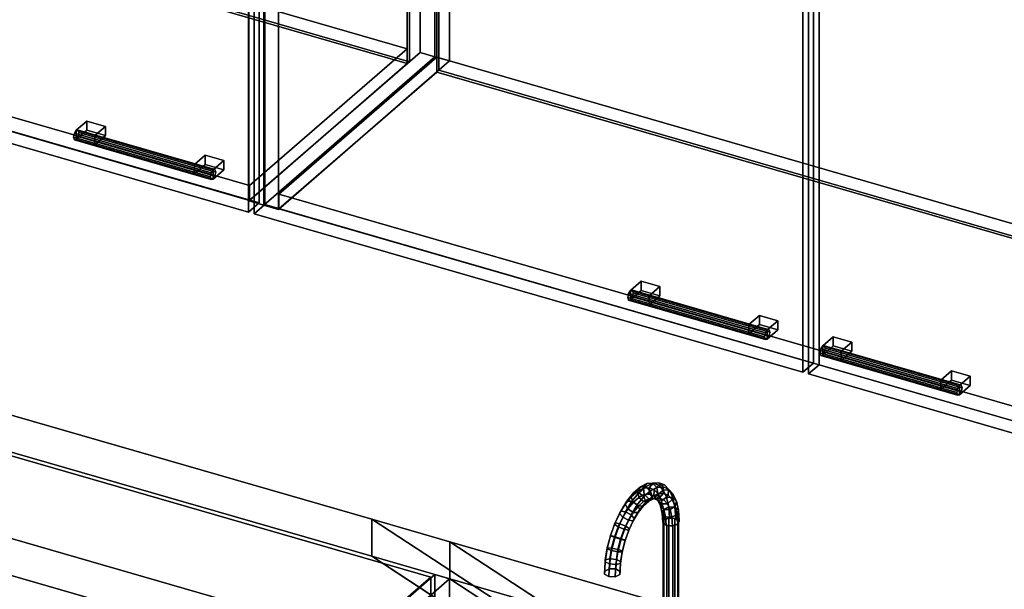
# Model space of a CAD drawing. Extents: x -1561 to 3499, y -2299 to 2343.
# Drawn here: x 693 to 1616, y 427 to 961 of the extents above; entities that cross this region are included whole.
import ezdxf

# ---------------------------------------------------------------- set-up
doc = ezdxf.new("R2010")
doc.units = 0
doc.layers.add('layer0', color=7, linetype='CONTINUOUS')

# ---------------------------------------------------------------- blocks, each defined once
blk = doc.blocks.new('PF_OBJECT38')
at = {"layer": 'layer0'}
for p, q in [((1082.53, 440.94), (799.53, 195.86)), ((799.53, 195.86), (1082.53, 440.94)), ((813.39, 191.86), (1096.39, 436.94)), ((1096.39, 436.94), (813.39, 191.86)), ((1096.39, 436.94), (1082.53, 440.94)), ((1082.53, 440.94), (1082.53, -182.6)), ((1082.53, -182.6), (1082.53, 440.94)), ((1082.53, 440.94), (1096.39, 436.94)), ((1096.39, -186.6), (1096.39, 436.94)), ((1096.39, 436.94), (1096.39, -186.6))]:
    blk.add_line(p, q, dxfattribs=at)
blk = doc.blocks.new('PF_OBJECT77')
at = {"layer": 'layer0'}
for p, q in [((1068.68, 929.92), (1068.68, 1424.42)), ((1068.68, 1424.42), (1068.68, 929.92)), ((1082.53, 1420.42), (1082.53, 925.92)), ((1082.53, 925.92), (1082.53, 1420.42)), ((908.18, 1285.42), (908.18, 790.92)), ((908.18, 790.92), (908.18, 1285.42)), ((922.03, 786.92), (922.03, 1281.42)), ((922.03, 1281.42), (922.03, 786.92)), ((1068.68, 929.92), (908.18, 790.92)), ((908.18, 790.92), (1068.68, 929.92)), ((922.03, 786.92), (1082.53, 925.92)), ((1082.53, 925.92), (922.03, 786.92)), ((1082.53, 925.92), (1068.68, 929.92)), ((1068.68, 929.92), (1082.53, 925.92)), ((908.18, 790.92), (922.03, 786.92)), ((922.03, 786.92), (908.18, 790.92))]:
    blk.add_line(p, q, dxfattribs=at)
blk = doc.blocks.new('PF_OBJECT78')
at = {"layer": 'layer0'}
for p, q in [((416.77, 947.21), (564.77, 1075.38)), ((564.77, 1075.38), (416.77, 947.21)), ((564.77, 1061.52), (564.77, 1075.38)), ((564.77, 1075.38), (1056.68, 933.38)), ((564.77, 1075.38), (564.77, 1061.52)), ((1056.68, 933.38), (564.77, 1075.38)), ((564.77, 1061.52), (416.77, 933.35)), ((416.77, 933.35), (564.77, 1061.52)), ((1056.68, 919.52), (564.77, 1061.52)), ((564.77, 1061.52), (1056.68, 919.52)), ((908.68, 805.21), (416.77, 947.21)), ((416.77, 947.21), (416.77, 933.35)), ((416.77, 933.35), (416.77, 947.21)), ((416.77, 947.21), (908.68, 805.21)), ((416.77, 933.35), (908.68, 791.35)), ((908.68, 791.35), (416.77, 933.35)), ((1056.68, 933.38), (908.68, 805.21)), ((908.68, 805.21), (1056.68, 933.38)), ((1056.68, 933.38), (1056.68, 919.52)), ((1056.68, 919.52), (1056.68, 933.38)), ((908.68, 791.35), (1056.68, 919.52)), ((1056.68, 919.52), (908.68, 791.35)), ((908.68, 791.35), (908.68, 805.21)), ((908.68, 805.21), (908.68, 791.35))]:
    blk.add_line(p, q, dxfattribs=at)
blk = doc.blocks.new('PF_OBJECT79')
at = {"layer": 'layer0'}
for p, q in [((1056.68, 919.52), (1056.68, 1414.02)), ((1056.68, 1414.02), (1056.68, 919.52)), ((1058.68, 1415.76), (1058.68, 921.26)), ((1058.68, 921.26), (1058.68, 1415.76)), ((1058.68, 921.26), (566.77, 1063.26)), ((566.77, 1063.26), (1058.68, 921.26)), ((564.77, 1061.52), (1056.68, 919.52)), ((1056.68, 919.52), (564.77, 1061.52)), ((1056.68, 919.52), (1058.68, 921.26)), ((1058.68, 921.26), (1056.68, 919.52))]:
    blk.add_line(p, q, dxfattribs=at)
blk = doc.blocks.new('PF_OBJECT81')
at = {"layer": 'layer0'}
for p, q in [((744.61, 854.17), (743.88, 850.47)), ((743.88, 850.47), (744.61, 854.17)), ((743.88, 850.47), (744.61, 848.04)), ((872.05, 813.47), (743.88, 850.47)), ((743.88, 850.47), (872.05, 813.47)), ((744.61, 848.04), (743.88, 850.47)), ((746.38, 856.97), (744.61, 854.17)), ((744.61, 854.17), (746.38, 856.97)), ((872.78, 817.17), (744.61, 854.17)), ((744.61, 854.17), (872.78, 817.17)), ((748.15, 857.23), (746.38, 856.97)), ((746.38, 856.97), (748.15, 857.23)), ((746.38, 856.97), (874.55, 819.97)), ((874.55, 819.97), (746.38, 856.97)), ((746.38, 848.31), (748.15, 851.11)), ((748.15, 851.11), (746.38, 848.31)), ((876.32, 820.23), (748.15, 857.23)), ((748.88, 854.8), (748.15, 857.23)), ((748.15, 857.23), (876.32, 820.23)), ((748.15, 857.23), (748.88, 854.8)), ((748.15, 851.11), (748.88, 854.8)), ((748.88, 854.8), (748.15, 851.11)), ((876.32, 814.11), (748.15, 851.11)), ((748.15, 851.11), (876.32, 814.11)), ((877.05, 817.8), (748.88, 854.8)), ((748.88, 854.8), (877.05, 817.8)), ((744.61, 848.04), (746.38, 848.31)), ((746.38, 848.31), (744.61, 848.04)), ((872.78, 811.04), (744.61, 848.04)), ((744.61, 848.04), (872.78, 811.04)), ((874.55, 811.31), (746.38, 848.31)), ((746.38, 848.31), (874.55, 811.31)), ((872.05, 813.47), (872.78, 817.17)), ((872.78, 817.17), (872.05, 813.47)), ((872.78, 811.04), (872.05, 813.47)), ((872.05, 813.47), (872.78, 811.04)), ((872.78, 817.17), (874.55, 819.97)), ((874.55, 819.97), (872.78, 817.17)), ((874.55, 819.97), (876.32, 820.23)), ((876.32, 820.23), (874.55, 819.97)), ((876.32, 814.11), (874.55, 811.31)), ((874.55, 811.31), (876.32, 814.11)), ((876.32, 820.23), (877.05, 817.8)), ((877.05, 817.8), (876.32, 820.23)), ((877.05, 817.8), (876.32, 814.11)), ((876.32, 814.11), (877.05, 817.8)), ((874.55, 811.31), (872.78, 811.04)), ((872.78, 811.04), (874.55, 811.31))]:
    blk.add_line(p, q, dxfattribs=at)
blk = doc.blocks.new('PF_OBJECT82')
at = {"layer": 'layer0'}
for p, q in [((746.38, 856.97), (756.38, 865.63)), ((756.38, 865.63), (746.38, 856.97)), ((756.38, 856.97), (756.38, 865.63)), ((756.38, 865.63), (773.7, 860.63)), ((756.38, 865.63), (756.38, 856.97)), ((773.7, 860.63), (756.38, 865.63)), ((773.7, 860.63), (763.7, 851.97)), ((763.7, 851.97), (773.7, 860.63)), ((773.7, 860.63), (773.7, 851.97)), ((773.7, 851.97), (773.7, 860.63)), ((763.7, 851.97), (746.38, 856.97)), ((746.38, 856.97), (746.38, 848.31)), ((756.38, 856.97), (746.38, 848.31)), ((746.38, 848.31), (746.38, 856.97)), ((746.38, 856.97), (763.7, 851.97)), ((746.38, 848.31), (756.38, 856.97)), ((773.7, 851.97), (756.38, 856.97)), ((756.38, 856.97), (773.7, 851.97)), ((763.7, 843.31), (763.7, 851.97)), ((763.7, 843.31), (773.7, 851.97)), ((763.7, 851.97), (763.7, 843.31)), ((773.7, 851.97), (763.7, 843.31)), ((746.38, 848.31), (763.7, 843.31)), ((763.7, 843.31), (746.38, 848.31))]:
    blk.add_line(p, q, dxfattribs=at)
blk = doc.blocks.new('PF_OBJECT83')
at = {"layer": 'layer0'}
for p, q in [((857.23, 824.97), (867.23, 833.63)), ((867.23, 833.63), (857.23, 824.97)), ((867.23, 824.97), (867.23, 833.63)), ((867.23, 833.63), (884.55, 828.63)), ((867.23, 833.63), (867.23, 824.97)), ((884.55, 828.63), (867.23, 833.63)), ((874.55, 819.97), (857.23, 824.97)), ((857.23, 824.97), (857.23, 816.31)), ((867.23, 824.97), (857.23, 816.31)), ((857.23, 816.31), (857.23, 824.97)), ((857.23, 824.97), (874.55, 819.97)), ((857.23, 816.31), (867.23, 824.97)), ((884.55, 819.97), (867.23, 824.97)), ((867.23, 824.97), (884.55, 819.97)), ((884.55, 828.63), (874.55, 819.97)), ((874.55, 819.97), (884.55, 828.63)), ((884.55, 828.63), (884.55, 819.97)), ((884.55, 819.97), (884.55, 828.63)), ((857.23, 816.31), (874.55, 811.31)), ((874.55, 811.31), (857.23, 816.31)), ((874.55, 811.31), (874.55, 819.97)), ((874.55, 811.31), (884.55, 819.97)), ((874.55, 819.97), (874.55, 811.31)), ((884.55, 819.97), (874.55, 811.31))]:
    blk.add_line(p, q, dxfattribs=at)
blk = doc.blocks.new('PF_OBJECT84')
at = {"layer": 'layer0'}
for p, q in [((917.93, 1278.27), (917.93, 788.97)), ((917.93, 788.97), (917.93, 1278.27)), ((907.93, 780.31), (907.93, 1269.61)), ((907.93, 1269.61), (907.93, 780.31)), ((917.93, 788.97), (403.51, 937.47)), ((403.51, 937.47), (917.93, 788.97)), ((393.51, 928.81), (907.93, 780.31)), ((907.93, 780.31), (393.51, 928.81)), ((907.93, 780.31), (917.93, 788.97)), ((917.93, 788.97), (907.93, 780.31))]:
    blk.add_line(p, q, dxfattribs=at)
blk = doc.blocks.new('PF_OBJECT88')
at = {"layer": 'layer0'}
for p, q in [((1082.53, 925.92), (1082.53, 1420.42)), ((1082.53, 1420.42), (1082.53, 925.92)), ((1096.39, 1416.42), (1096.39, 921.92)), ((1096.39, 921.92), (1096.39, 1416.42)), ((922.03, 1281.42), (922.03, 786.92)), ((922.03, 786.92), (922.03, 1281.42)), ((935.89, 782.92), (935.89, 1277.42)), ((935.89, 1277.42), (935.89, 782.92)), ((1082.53, 925.92), (922.03, 786.92)), ((922.03, 786.92), (1082.53, 925.92)), ((1096.39, 921.92), (1082.53, 925.92)), ((1082.53, 925.92), (1096.39, 921.92)), ((935.89, 782.92), (1096.39, 921.92)), ((1096.39, 921.92), (935.89, 782.92)), ((922.03, 786.92), (935.89, 782.92)), ((935.89, 782.92), (922.03, 786.92))]:
    blk.add_line(p, q, dxfattribs=at)
blk = doc.blocks.new('PF_OBJECT90')
at = {"layer": 'layer0'}
for p, q in [((936.39, 797.21), (1084.39, 925.38)), ((1084.39, 925.38), (936.39, 797.21)), ((1084.39, 911.52), (1084.39, 925.38)), ((1084.39, 925.38), (2095.91, 633.38)), ((1084.39, 925.38), (1084.39, 911.52)), ((2095.91, 633.38), (1084.39, 925.38)), ((1084.39, 911.52), (936.39, 783.35)), ((936.39, 783.35), (1084.39, 911.52)), ((2095.91, 619.52), (1084.39, 911.52)), ((1084.39, 911.52), (2095.91, 619.52)), ((1947.91, 505.21), (936.39, 797.21)), ((936.39, 797.21), (936.39, 783.35)), ((936.39, 783.35), (936.39, 797.21)), ((936.39, 797.21), (1947.91, 505.21)), ((936.39, 783.35), (1947.91, 491.35)), ((1947.91, 491.35), (936.39, 783.35))]:
    blk.add_line(p, q, dxfattribs=at)
blk = doc.blocks.new('PF_OBJECT91')
at = {"layer": 'layer0'}
for p, q in [((1084.39, 1406.02), (1084.39, 911.52)), ((1084.39, 911.52), (1084.39, 1406.02)), ((1086.39, 913.26), (1086.39, 1407.76)), ((1086.39, 1407.76), (1086.39, 913.26)), ((1086.39, 913.26), (1084.39, 911.52)), ((1084.39, 911.52), (1086.39, 913.26)), ((1084.39, 911.52), (2095.91, 619.52)), ((2095.91, 619.52), (1084.39, 911.52)), ((2097.91, 621.26), (1086.39, 913.26)), ((1086.39, 913.26), (2097.91, 621.26))]:
    blk.add_line(p, q, dxfattribs=at)
blk = doc.blocks.new('PF_OBJECT93')
at = {"layer": 'layer0'}
for p, q in [((1264.23, 704.17), (1263.49, 700.47)), ((1263.49, 700.47), (1264.23, 704.17)), ((1265.99, 706.97), (1264.23, 704.17)), ((1264.23, 704.17), (1265.99, 706.97)), ((1392.4, 667.17), (1264.23, 704.17)), ((1264.23, 704.17), (1392.4, 667.17)), ((1267.76, 707.23), (1265.99, 706.97)), ((1265.99, 706.97), (1267.76, 707.23)), ((1265.99, 706.97), (1394.17, 669.97)), ((1394.17, 669.97), (1265.99, 706.97)), ((1395.93, 670.23), (1267.76, 707.23)), ((1268.49, 704.8), (1267.76, 707.23)), ((1267.76, 707.23), (1395.93, 670.23)), ((1267.76, 707.23), (1268.49, 704.8)), ((1267.76, 701.11), (1268.49, 704.8)), ((1268.49, 704.8), (1267.76, 701.11)), ((1396.67, 667.8), (1268.49, 704.8)), ((1268.49, 704.8), (1396.67, 667.8)), ((1263.49, 700.47), (1264.23, 698.04)), ((1391.67, 663.47), (1263.49, 700.47)), ((1263.49, 700.47), (1391.67, 663.47)), ((1264.23, 698.04), (1263.49, 700.47)), ((1264.23, 698.04), (1265.99, 698.31)), ((1265.99, 698.31), (1264.23, 698.04)), ((1392.4, 661.04), (1264.23, 698.04)), ((1264.23, 698.04), (1392.4, 661.04)), ((1265.99, 698.31), (1267.76, 701.11)), ((1267.76, 701.11), (1265.99, 698.31)), ((1394.17, 661.31), (1265.99, 698.31)), ((1265.99, 698.31), (1394.17, 661.31)), ((1395.93, 664.11), (1267.76, 701.11)), ((1267.76, 701.11), (1395.93, 664.11)), ((1391.67, 663.47), (1392.4, 667.17)), ((1392.4, 667.17), (1391.67, 663.47)), ((1392.4, 667.17), (1394.17, 669.97)), ((1394.17, 669.97), (1392.4, 667.17)), ((1394.17, 669.97), (1395.93, 670.23)), ((1395.93, 670.23), (1394.17, 669.97)), ((1395.93, 670.23), (1396.67, 667.8)), ((1396.67, 667.8), (1395.93, 670.23)), ((1396.67, 667.8), (1395.93, 664.11)), ((1395.93, 664.11), (1396.67, 667.8)), ((1392.4, 661.04), (1391.67, 663.47)), ((1391.67, 663.47), (1392.4, 661.04)), ((1394.17, 661.31), (1392.4, 661.04)), ((1392.4, 661.04), (1394.17, 661.31)), ((1395.93, 664.11), (1394.17, 661.31)), ((1394.17, 661.31), (1395.93, 664.11))]:
    blk.add_line(p, q, dxfattribs=at)
blk = doc.blocks.new('PF_OBJECT94')
at = {"layer": 'layer0'}
for p, q in [((1265.99, 706.97), (1275.99, 715.63)), ((1275.99, 715.63), (1265.99, 706.97)), ((1275.99, 706.97), (1275.99, 715.63)), ((1275.99, 715.63), (1293.31, 710.63)), ((1275.99, 715.63), (1275.99, 706.97)), ((1293.31, 710.63), (1275.99, 715.63)), ((1283.31, 701.97), (1265.99, 706.97)), ((1265.99, 706.97), (1265.99, 698.31)), ((1275.99, 706.97), (1265.99, 698.31)), ((1265.99, 698.31), (1265.99, 706.97)), ((1265.99, 706.97), (1283.31, 701.97)), ((1265.99, 698.31), (1275.99, 706.97)), ((1293.31, 701.97), (1275.99, 706.97)), ((1275.99, 706.97), (1293.31, 701.97)), ((1293.31, 710.63), (1283.31, 701.97)), ((1283.31, 701.97), (1293.31, 710.63)), ((1283.31, 693.31), (1283.31, 701.97)), ((1283.31, 693.31), (1293.31, 701.97)), ((1283.31, 701.97), (1283.31, 693.31)), ((1293.31, 701.97), (1283.31, 693.31)), ((1293.31, 710.63), (1293.31, 701.97)), ((1293.31, 701.97), (1293.31, 710.63)), ((1265.99, 698.31), (1283.31, 693.31)), ((1283.31, 693.31), (1265.99, 698.31))]:
    blk.add_line(p, q, dxfattribs=at)
blk = doc.blocks.new('PF_OBJECT95')
at = {"layer": 'layer0'}
for p, q in [((1376.85, 674.97), (1386.85, 683.63)), ((1386.85, 683.63), (1376.85, 674.97)), ((1386.85, 674.97), (1386.85, 683.63)), ((1386.85, 683.63), (1404.17, 678.63)), ((1386.85, 683.63), (1386.85, 674.97)), ((1404.17, 678.63), (1386.85, 683.63)), ((1394.17, 669.97), (1376.85, 674.97)), ((1376.85, 674.97), (1376.85, 666.31)), ((1386.85, 674.97), (1376.85, 666.31)), ((1376.85, 666.31), (1376.85, 674.97)), ((1376.85, 674.97), (1394.17, 669.97)), ((1376.85, 666.31), (1386.85, 674.97)), ((1404.17, 669.97), (1386.85, 674.97)), ((1386.85, 674.97), (1404.17, 669.97)), ((1404.17, 678.63), (1394.17, 669.97)), ((1394.17, 669.97), (1404.17, 678.63)), ((1404.17, 678.63), (1404.17, 669.97)), ((1404.17, 669.97), (1404.17, 678.63)), ((1376.85, 666.31), (1394.17, 661.31)), ((1394.17, 661.31), (1376.85, 666.31)), ((1394.17, 661.31), (1394.17, 669.97)), ((1394.17, 661.31), (1404.17, 669.97)), ((1394.17, 669.97), (1394.17, 661.31)), ((1404.17, 669.97), (1394.17, 661.31))]:
    blk.add_line(p, q, dxfattribs=at)
blk = doc.blocks.new('PF_OBJECT96')
at = {"layer": 'layer0'}
for p, q in [((923.13, 787.47), (923.13, 1276.77)), ((923.13, 1276.77), (923.13, 787.47)), ((913.13, 1268.11), (913.13, 778.81)), ((913.13, 778.81), (913.13, 1268.11)), ((1437.55, 1128.27), (1437.55, 638.97)), ((1437.55, 638.97), (1437.55, 1128.27)), ((1427.55, 630.31), (1427.55, 1119.61)), ((1427.55, 1119.61), (1427.55, 630.31)), ((923.13, 787.47), (913.13, 778.81)), ((913.13, 778.81), (923.13, 787.47)), ((1437.55, 638.97), (923.13, 787.47)), ((923.13, 787.47), (1437.55, 638.97)), ((913.13, 778.81), (1427.55, 630.31)), ((1427.55, 630.31), (913.13, 778.81)), ((1427.55, 630.31), (1437.55, 638.97)), ((1437.55, 638.97), (1427.55, 630.31))]:
    blk.add_line(p, q, dxfattribs=at)
blk = doc.blocks.new('PF_OBJECT97')
at = {"layer": 'layer0'}
for p, q in [((1444.36, 652.17), (1443.63, 648.47)), ((1443.63, 648.47), (1444.36, 652.17)), ((1443.63, 648.47), (1444.36, 646.04)), ((1571.8, 611.47), (1443.63, 648.47)), ((1443.63, 648.47), (1571.8, 611.47)), ((1444.36, 646.04), (1443.63, 648.47)), ((1446.13, 654.97), (1444.36, 652.17)), ((1444.36, 652.17), (1446.13, 654.97)), ((1572.53, 615.17), (1444.36, 652.17)), ((1444.36, 652.17), (1572.53, 615.17)), ((1444.36, 646.04), (1446.13, 646.31)), ((1446.13, 646.31), (1444.36, 646.04)), ((1447.9, 655.23), (1446.13, 654.97)), ((1446.13, 654.97), (1447.9, 655.23)), ((1446.13, 654.97), (1574.3, 617.97)), ((1574.3, 617.97), (1446.13, 654.97)), ((1446.13, 646.31), (1447.9, 649.11)), ((1447.9, 649.11), (1446.13, 646.31)), ((1574.3, 609.31), (1446.13, 646.31)), ((1446.13, 646.31), (1574.3, 609.31)), ((1576.07, 618.23), (1447.9, 655.23)), ((1448.63, 652.8), (1447.9, 655.23)), ((1447.9, 655.23), (1576.07, 618.23)), ((1447.9, 655.23), (1448.63, 652.8)), ((1447.9, 649.11), (1448.63, 652.8)), ((1448.63, 652.8), (1447.9, 649.11)), ((1576.07, 612.11), (1447.9, 649.11)), ((1447.9, 649.11), (1576.07, 612.11)), ((1576.8, 615.8), (1448.63, 652.8)), ((1448.63, 652.8), (1576.8, 615.8)), ((1572.53, 609.04), (1444.36, 646.04)), ((1444.36, 646.04), (1572.53, 609.04)), ((1571.8, 611.47), (1572.53, 615.17)), ((1572.53, 615.17), (1571.8, 611.47)), ((1572.53, 609.04), (1571.8, 611.47)), ((1571.8, 611.47), (1572.53, 609.04)), ((1572.53, 615.17), (1574.3, 617.97)), ((1574.3, 617.97), (1572.53, 615.17)), ((1574.3, 609.31), (1572.53, 609.04)), ((1572.53, 609.04), (1574.3, 609.31)), ((1574.3, 617.97), (1576.07, 618.23)), ((1576.07, 618.23), (1574.3, 617.97)), ((1576.07, 612.11), (1574.3, 609.31)), ((1574.3, 609.31), (1576.07, 612.11)), ((1576.07, 618.23), (1576.8, 615.8)), ((1576.8, 615.8), (1576.07, 618.23)), ((1576.8, 615.8), (1576.07, 612.11)), ((1576.07, 612.11), (1576.8, 615.8))]:
    blk.add_line(p, q, dxfattribs=at)
blk = doc.blocks.new('PF_OBJECT98')
at = {"layer": 'layer0'}
for p, q in [((1446.13, 654.97), (1456.13, 663.63)), ((1456.13, 663.63), (1446.13, 654.97)), ((1456.13, 654.97), (1456.13, 663.63)), ((1456.13, 663.63), (1473.45, 658.63)), ((1456.13, 663.63), (1456.13, 654.97)), ((1473.45, 658.63), (1456.13, 663.63)), ((1473.45, 658.63), (1463.45, 649.97)), ((1463.45, 649.97), (1473.45, 658.63)), ((1473.45, 658.63), (1473.45, 649.97)), ((1473.45, 649.97), (1473.45, 658.63)), ((1463.45, 649.97), (1446.13, 654.97)), ((1446.13, 654.97), (1446.13, 646.31)), ((1456.13, 654.97), (1446.13, 646.31)), ((1446.13, 646.31), (1446.13, 654.97)), ((1446.13, 654.97), (1463.45, 649.97)), ((1446.13, 646.31), (1456.13, 654.97)), ((1446.13, 646.31), (1463.45, 641.31)), ((1463.45, 641.31), (1446.13, 646.31)), ((1473.45, 649.97), (1456.13, 654.97)), ((1456.13, 654.97), (1473.45, 649.97)), ((1463.45, 641.31), (1463.45, 649.97)), ((1463.45, 641.31), (1473.45, 649.97)), ((1463.45, 649.97), (1463.45, 641.31)), ((1473.45, 649.97), (1463.45, 641.31))]:
    blk.add_line(p, q, dxfattribs=at)
blk = doc.blocks.new('PF_OBJECT99')
at = {"layer": 'layer0'}
for p, q in [((1556.98, 622.97), (1566.98, 631.63)), ((1566.98, 631.63), (1556.98, 622.97)), ((1566.98, 622.97), (1566.98, 631.63)), ((1566.98, 631.63), (1584.3, 626.63)), ((1566.98, 631.63), (1566.98, 622.97)), ((1584.3, 626.63), (1566.98, 631.63)), ((1574.3, 617.97), (1556.98, 622.97)), ((1556.98, 622.97), (1556.98, 614.31)), ((1566.98, 622.97), (1556.98, 614.31)), ((1556.98, 614.31), (1556.98, 622.97)), ((1556.98, 622.97), (1574.3, 617.97)), ((1556.98, 614.31), (1566.98, 622.97)), ((1584.3, 617.97), (1566.98, 622.97)), ((1566.98, 622.97), (1584.3, 617.97)), ((1584.3, 626.63), (1574.3, 617.97)), ((1574.3, 617.97), (1584.3, 626.63)), ((1584.3, 626.63), (1584.3, 617.97)), ((1584.3, 617.97), (1584.3, 626.63)), ((1556.98, 614.31), (1574.3, 609.31)), ((1574.3, 609.31), (1556.98, 614.31)), ((1574.3, 609.31), (1574.3, 617.97)), ((1574.3, 609.31), (1584.3, 617.97)), ((1574.3, 617.97), (1574.3, 609.31)), ((1584.3, 617.97), (1574.3, 609.31))]:
    blk.add_line(p, q, dxfattribs=at)
blk = doc.blocks.new('PF_OBJECT100')
at = {"layer": 'layer0'}
for p, q in [((1442.75, 637.47), (1442.75, 1126.77)), ((1442.75, 1126.77), (1442.75, 637.47)), ((1432.75, 1118.11), (1432.75, 628.81)), ((1432.75, 628.81), (1432.75, 1118.11)), ((1442.75, 637.47), (1432.75, 628.81)), ((1432.75, 628.81), (1442.75, 637.47)), ((1957.16, 488.97), (1442.75, 637.47)), ((1442.75, 637.47), (1957.16, 488.97)), ((1432.75, 628.81), (1947.16, 480.31)), ((1947.16, 480.31), (1432.75, 628.81))]:
    blk.add_line(p, q, dxfattribs=at)
blk = doc.blocks.new('PF_OBJECT105')
at = {"layer": 'layer0'}
for p, q in [((554.26, 628.08), (1023.35, 492.67)), ((1023.35, 492.67), (554.26, 628.08)), ((1023.35, 458.03), (554.26, 593.44)), ((554.26, 593.44), (1023.35, 458.03)), ((454.26, 541.48), (1134.52, 345.11)), ((1050.08, 369.48), (454.26, 541.48)), ((1134.52, 310.47), (454.26, 506.84)), ((454.26, 506.84), (1050.08, 334.84)), ((1023.35, 492.67), (1023.35, 458.03)), ((1023.35, 458.03), (1023.35, 492.67)), ((1023.35, 492.67), (1096.53, 471.54)), ((1262.76, 336.66), (1023.35, 492.67)), ((1023.35, 492.67), (1254.61, 341.98)), ((1096.53, 471.54), (1023.35, 492.67)), ((1096.53, 436.9), (1096.53, 471.54)), ((1096.53, 471.54), (2121.76, 175.58)), ((1096.53, 471.54), (1096.53, 436.9)), ((2121.76, 175.58), (1096.53, 471.54)), ((1096.53, 471.54), (1414.68, 264.23)), ((1260.57, 364.65), (1096.53, 471.54)), ((1096.53, 436.9), (1023.35, 458.03)), ((1023.35, 458.03), (1262.76, 302.02)), ((1254.61, 307.34), (1023.35, 458.03)), ((1023.35, 458.03), (1096.53, 436.9)), ((2121.76, 140.94), (1096.53, 436.9)), ((1414.68, 229.59), (1096.53, 436.9)), ((1096.53, 436.9), (2121.76, 140.94)), ((1096.53, 436.9), (1260.57, 330.01))]:
    blk.add_line(p, q, dxfattribs=at)
blk = doc.blocks.new('PF_OBJECT109')
at = {"layer": 'layer0'}
for p, q in [((1296.59, 489.25), (1297.34, 492.09)), ((1297.34, 492.09), (1296.59, 489.25)), ((1297.34, 492.09), (1301.9, 493.84)), ((1301.9, 493.84), (1297.34, 492.09)), ((1297.34, 492.09), (1297.34, 396.83)), ((1297.34, 396.83), (1297.34, 492.09)), ((1301.9, 493.84), (1301.9, 398.58)), ((1301.9, 398.58), (1301.9, 493.84)), ((1301.9, 493.84), (1307.59, 493.46)), ((1307.59, 493.46), (1301.9, 493.84)), ((1307.59, 398.2), (1307.59, 493.46)), ((1307.59, 493.46), (1311.08, 491.19)), ((1307.59, 493.46), (1307.59, 398.2)), ((1311.08, 491.19), (1307.59, 493.46)), ((1311.08, 491.19), (1310.33, 488.34)), ((1310.33, 488.34), (1311.08, 491.19)), ((1311.08, 491.19), (1311.08, 395.92)), ((1311.08, 395.92), (1311.08, 491.19)), ((1300.09, 486.97), (1296.59, 489.25)), ((1296.59, 489.25), (1296.59, 393.98)), ((1296.59, 393.98), (1296.59, 489.25)), ((1296.59, 489.25), (1300.09, 486.97)), ((1305.78, 486.59), (1300.09, 486.97)), ((1300.09, 486.97), (1300.09, 391.71)), ((1300.09, 391.71), (1300.09, 486.97)), ((1300.09, 486.97), (1305.78, 486.59)), ((1310.33, 488.34), (1305.78, 486.59)), ((1305.78, 486.59), (1310.33, 488.34)), ((1305.78, 486.59), (1305.78, 391.33)), ((1305.78, 391.33), (1305.78, 486.59)), ((1310.33, 488.34), (1310.33, 393.08)), ((1310.33, 393.08), (1310.33, 488.34)), ((1301.9, 398.58), (1297.34, 396.83)), ((1297.34, 396.83), (1301.9, 398.58)), ((1307.59, 398.2), (1301.9, 398.58)), ((1301.9, 398.58), (1307.59, 398.2)), ((1311.08, 395.92), (1307.59, 398.2)), ((1307.59, 398.2), (1311.08, 395.92)), ((1297.34, 396.83), (1296.59, 393.98)), ((1296.59, 393.98), (1297.34, 396.83)), ((1296.59, 393.98), (1300.09, 391.71)), ((1300.09, 391.71), (1296.59, 393.98)), ((1300.09, 391.71), (1305.78, 391.33)), ((1305.78, 391.33), (1300.09, 391.71)), ((1305.78, 391.33), (1310.33, 393.08)), ((1310.33, 393.08), (1305.78, 391.33)), ((1310.33, 393.08), (1311.08, 395.92)), ((1311.08, 395.92), (1310.33, 393.08))]:
    blk.add_line(p, q, dxfattribs=at)
blk = doc.blocks.new('PF_OBJECT110')
at = {"layer": 'layer0'}
for p, q in [((1280.21, 523.14), (1286.63, 526.34)), ((1286.63, 526.34), (1280.21, 523.14)), ((1281.42, 526.05), (1287.25, 526.6)), ((1287.25, 526.6), (1281.42, 526.05)), ((1286.63, 526.34), (1281.42, 526.05)), ((1281.42, 526.05), (1286.63, 526.34)), ((1287.25, 526.6), (1283.53, 522.18)), ((1283.53, 522.18), (1287.25, 526.6)), ((1286.63, 526.34), (1292.63, 526.91)), ((1292.63, 526.91), (1286.63, 526.34)), ((1290.79, 522.38), (1286.63, 526.34)), ((1286.63, 526.34), (1290.79, 522.38)), ((1292.63, 526.91), (1287.25, 526.6)), ((1287.25, 526.6), (1292.63, 526.91)), ((1287.25, 526.6), (1292.4, 524.58)), ((1292.4, 524.58), (1287.25, 526.6)), ((1296.52, 522.92), (1292.63, 526.91)), ((1292.63, 526.91), (1297.93, 524.82)), ((1292.63, 526.91), (1296.52, 522.92)), ((1297.93, 524.82), (1292.63, 526.91)), ((1262.58, 509.73), (1268.81, 517.42)), ((1268.81, 517.42), (1262.58, 509.73)), ((1266.69, 513.8), (1272.51, 518.84)), ((1272.51, 518.84), (1266.69, 513.8)), ((1268.81, 517.42), (1266.69, 513.8)), ((1266.69, 513.8), (1268.81, 517.42)), ((1267.23, 509.54), (1273.65, 517.46)), ((1273.65, 517.46), (1267.23, 509.54)), ((1268.81, 517.42), (1275.19, 522.94)), ((1275.19, 522.94), (1268.81, 517.42)), ((1273.65, 517.46), (1268.81, 517.42)), ((1268.81, 517.42), (1273.65, 517.46)), ((1275.19, 522.94), (1272.51, 518.84)), ((1272.51, 518.84), (1275.19, 522.94)), ((1272.51, 518.84), (1278.21, 521.67)), ((1278.21, 521.67), (1272.51, 518.84)), ((1272.51, 518.84), (1273.76, 513.23)), ((1273.76, 513.23), (1272.51, 518.84)), ((1273.65, 517.46), (1280.21, 523.14)), ((1280.21, 523.14), (1273.65, 517.46)), ((1278.38, 513.89), (1273.65, 517.46)), ((1273.65, 517.46), (1278.38, 513.89)), ((1275.19, 522.94), (1281.42, 526.05)), ((1281.42, 526.05), (1275.19, 522.94)), ((1280.21, 523.14), (1275.19, 522.94)), ((1275.19, 522.94), (1280.21, 523.14)), ((1281.42, 526.05), (1278.21, 521.67)), ((1278.21, 521.67), (1281.42, 526.05)), ((1278.21, 521.67), (1283.53, 522.18)), ((1283.53, 522.18), (1278.21, 521.67)), ((1278.21, 521.67), (1278.87, 515.77)), ((1278.87, 515.77), (1278.21, 521.67)), ((1278.38, 513.89), (1284.65, 519.32)), ((1284.65, 519.32), (1278.38, 513.89)), ((1284.65, 519.32), (1280.21, 523.14)), ((1280.21, 523.14), (1284.65, 519.32)), ((1283.53, 522.18), (1283.64, 516.23)), ((1283.64, 516.23), (1283.53, 522.18)), ((1283.53, 522.18), (1288.24, 520.33)), ((1288.24, 520.33), (1283.53, 522.18)), ((1284.65, 519.32), (1290.79, 522.38)), ((1290.79, 522.38), (1284.65, 519.32)), ((1285.92, 513.71), (1284.65, 519.32)), ((1284.65, 519.32), (1285.92, 513.71)), ((1288.24, 520.33), (1287.87, 514.57)), ((1287.87, 514.57), (1288.24, 520.33)), ((1292.4, 524.58), (1288.24, 520.33)), ((1288.24, 520.33), (1292.4, 524.58)), ((1288.24, 520.33), (1292.13, 516.21)), ((1292.13, 516.21), (1288.24, 520.33)), ((1290.79, 522.38), (1296.52, 522.92)), ((1296.52, 522.92), (1290.79, 522.38)), ((1291.47, 516.48), (1290.79, 522.38)), ((1290.79, 522.38), (1291.47, 516.48)), ((1291.47, 516.48), (1296.66, 516.97)), ((1296.66, 516.97), (1291.47, 516.48)), ((1296.67, 520.07), (1292.13, 516.21)), ((1292.13, 516.21), (1296.67, 520.07)), ((1297.93, 524.82), (1292.4, 524.58)), ((1292.4, 524.58), (1297.93, 524.82)), ((1292.4, 524.58), (1296.67, 520.07)), ((1296.67, 520.07), (1292.4, 524.58)), ((1292.96, 512.53), (1296.66, 516.97)), ((1296.66, 516.97), (1292.96, 512.53)), ((1296.66, 516.97), (1296.52, 522.92)), ((1296.52, 522.92), (1301.6, 520.93)), ((1296.52, 522.92), (1296.66, 516.97)), ((1301.6, 520.93), (1296.52, 522.92)), ((1296.66, 516.97), (1301.26, 515.17)), ((1301.26, 515.17), (1296.66, 516.97)), ((1302.33, 520.18), (1296.67, 520.07)), ((1296.67, 520.07), (1302.33, 520.18)), ((1296.67, 520.07), (1299.86, 513.26)), ((1299.86, 513.26), (1296.67, 520.07)), ((1301.6, 520.93), (1297.93, 524.82)), ((1297.93, 524.82), (1302.33, 520.18)), ((1297.93, 524.82), (1301.6, 520.93)), ((1302.33, 520.18), (1297.93, 524.82)), ((1301.26, 515.17), (1301.6, 520.93)), ((1301.6, 520.93), (1301.26, 515.17)), ((1301.6, 520.93), (1305.8, 516.49)), ((1305.8, 516.49), (1301.6, 520.93)), ((1305.8, 516.49), (1302.33, 520.18)), ((1302.33, 520.18), (1305.61, 513.18)), ((1302.33, 520.18), (1305.8, 516.49)), ((1305.61, 513.18), (1302.33, 520.18)), ((1256.75, 500.19), (1262.58, 509.73)), ((1262.58, 509.73), (1256.75, 500.19)), ((1261, 506.77), (1266.69, 513.8)), ((1266.69, 513.8), (1261, 506.77)), ((1262.58, 509.73), (1261, 506.77)), ((1261, 506.77), (1262.58, 509.73)), ((1261.24, 499.72), (1267.23, 509.54)), ((1267.23, 509.54), (1261.24, 499.72)), ((1267.23, 509.54), (1262.58, 509.73)), ((1262.58, 509.73), (1267.23, 509.54)), ((1268.53, 508.7), (1263.42, 502.39)), ((1263.42, 502.39), (1268.53, 508.7)), ((1263.5, 502.37), (1268.62, 508.68)), ((1268.62, 508.68), (1263.5, 502.37)), ((1266.69, 513.8), (1268.53, 508.7)), ((1268.53, 508.7), (1266.69, 513.8)), ((1272.24, 506.31), (1267.23, 509.54)), ((1267.23, 509.54), (1272.24, 506.31)), ((1273.76, 513.23), (1268.53, 508.7)), ((1268.53, 508.7), (1273.76, 513.23)), ((1268.53, 508.7), (1268.62, 508.68)), ((1268.62, 508.68), (1268.53, 508.7)), ((1268.62, 508.68), (1273.84, 513.2)), ((1273.84, 513.2), (1268.62, 508.68)), ((1268.62, 508.68), (1273.31, 505.09)), ((1273.31, 505.09), (1268.62, 508.68)), ((1272.24, 506.31), (1278.38, 513.89)), ((1278.38, 513.89), (1272.24, 506.31)), ((1273.31, 505.09), (1278.24, 509.37)), ((1278.24, 509.37), (1273.31, 505.09)), ((1278.87, 515.77), (1273.76, 513.23)), ((1273.76, 513.23), (1278.87, 515.77)), ((1273.76, 513.23), (1273.84, 513.2)), ((1273.84, 513.2), (1273.76, 513.23)), ((1273.84, 513.2), (1278.96, 515.75)), ((1278.96, 515.75), (1273.84, 513.2)), ((1273.84, 513.2), (1278.24, 509.37)), ((1278.24, 509.37), (1273.84, 513.2)), ((1274.68, 501.94), (1280.24, 508.79)), ((1280.24, 508.79), (1274.68, 501.94)), ((1278.14, 505.15), (1283.26, 509.59)), ((1283.26, 509.59), (1278.14, 505.15)), ((1278.14, 505.15), (1280.24, 508.79)), ((1280.24, 508.79), (1278.14, 505.15)), ((1278.24, 509.37), (1283.07, 511.77)), ((1283.07, 511.77), (1278.24, 509.37)), ((1278.24, 509.37), (1283.26, 509.59)), ((1283.26, 509.59), (1278.24, 509.37)), ((1280.24, 508.79), (1278.38, 513.89)), ((1278.38, 513.89), (1280.24, 508.79)), ((1283.64, 516.23), (1278.87, 515.77)), ((1278.87, 515.77), (1283.64, 516.23)), ((1278.87, 515.77), (1278.96, 515.75)), ((1278.96, 515.75), (1278.87, 515.77)), ((1278.96, 515.75), (1283.73, 516.2)), ((1283.73, 516.2), (1278.96, 515.75)), ((1278.96, 515.75), (1283.07, 511.77)), ((1283.07, 511.77), (1278.96, 515.75)), ((1280.24, 508.79), (1285.92, 513.71)), ((1285.92, 513.71), (1280.24, 508.79)), ((1283.07, 511.77), (1287.58, 512.2)), ((1287.58, 512.2), (1283.07, 511.77)), ((1283.07, 511.77), (1288.28, 512.09)), ((1288.28, 512.09), (1283.07, 511.77)), ((1283.26, 509.59), (1285.92, 513.71)), ((1285.92, 513.71), (1283.26, 509.59)), ((1283.26, 509.59), (1288.28, 512.09)), ((1288.28, 512.09), (1283.26, 509.59)), ((1283.64, 516.23), (1283.73, 516.2)), ((1287.87, 514.57), (1283.64, 516.23)), ((1283.73, 516.2), (1283.64, 516.23)), ((1283.64, 516.23), (1287.87, 514.57)), ((1283.73, 516.2), (1287.58, 512.2)), ((1287.58, 512.2), (1283.73, 516.2)), ((1283.73, 516.2), (1287.96, 514.54)), ((1287.96, 514.54), (1283.73, 516.2)), ((1285.92, 513.71), (1291.47, 516.48)), ((1291.47, 516.48), (1285.92, 513.71)), ((1287.58, 512.2), (1292.96, 512.53)), ((1292.96, 512.53), (1287.58, 512.2)), ((1287.58, 512.2), (1291.57, 510.63)), ((1291.57, 510.63), (1287.58, 512.2)), ((1287.87, 514.57), (1287.96, 514.54)), ((1291.37, 510.87), (1287.87, 514.57)), ((1287.96, 514.54), (1287.87, 514.57)), ((1287.87, 514.57), (1291.37, 510.87)), ((1287.96, 514.54), (1291.57, 510.63)), ((1291.57, 510.63), (1287.96, 514.54)), ((1287.96, 514.54), (1291.46, 510.84)), ((1291.46, 510.84), (1287.96, 514.54)), ((1288.28, 512.09), (1291.47, 516.48)), ((1291.47, 516.48), (1288.28, 512.09)), ((1288.28, 512.09), (1292.96, 512.53)), ((1292.96, 512.53), (1288.28, 512.09)), ((1292.13, 516.21), (1291.37, 510.87)), ((1291.37, 510.87), (1292.13, 516.21)), ((1291.37, 510.87), (1291.46, 510.84)), ((1293.98, 505.29), (1291.37, 510.87)), ((1291.46, 510.84), (1291.37, 510.87)), ((1291.37, 510.87), (1293.98, 505.29)), ((1291.46, 510.84), (1294.88, 507.14)), ((1294.88, 507.14), (1291.46, 510.84)), ((1291.46, 510.84), (1294.07, 505.27)), ((1294.07, 505.27), (1291.46, 510.84)), ((1291.57, 510.63), (1297.11, 510.9)), ((1297.11, 510.9), (1291.57, 510.63)), ((1291.57, 510.63), (1294.88, 507.14)), ((1294.88, 507.14), (1291.57, 510.63)), ((1292.13, 516.21), (1295.04, 510)), ((1295.04, 510), (1292.13, 516.21)), ((1292.96, 512.53), (1297.11, 510.9)), ((1297.11, 510.9), (1292.96, 512.53)), ((1295.04, 510), (1293.98, 505.29)), ((1293.98, 505.29), (1295.04, 510)), ((1299.86, 513.26), (1295.04, 510)), ((1295.04, 510), (1299.86, 513.26)), ((1295.04, 510), (1296.84, 501.97)), ((1296.84, 501.97), (1295.04, 510)), ((1297.11, 510.9), (1301.26, 515.17)), ((1301.26, 515.17), (1297.11, 510.9)), ((1297.11, 510.9), (1300.54, 507.28)), ((1300.54, 507.28), (1297.11, 510.9)), ((1305.61, 513.18), (1299.86, 513.26)), ((1299.86, 513.26), (1301.83, 504.47)), ((1299.86, 513.26), (1305.61, 513.18)), ((1301.83, 504.47), (1299.86, 513.26)), ((1300.54, 507.28), (1305.06, 511.15)), ((1305.06, 511.15), (1300.54, 507.28)), ((1301.26, 515.17), (1305.06, 511.15)), ((1305.06, 511.15), (1301.26, 515.17)), ((1305.06, 511.15), (1305.8, 516.49)), ((1305.8, 516.49), (1305.06, 511.15)), ((1305.06, 511.15), (1307.9, 505.09)), ((1307.9, 505.09), (1305.06, 511.15)), ((1308.94, 509.79), (1305.61, 513.18)), ((1305.61, 513.18), (1307.64, 504.12)), ((1305.61, 513.18), (1308.94, 509.79)), ((1307.64, 504.12), (1305.61, 513.18)), ((1305.8, 516.49), (1308.94, 509.79)), ((1308.94, 509.79), (1305.8, 516.49)), ((1307.9, 505.09), (1308.94, 509.79)), ((1308.94, 509.79), (1307.9, 505.09)), ((1308.94, 509.79), (1310.87, 501.14)), ((1310.87, 501.14), (1308.94, 509.79)), ((1251.59, 489.23), (1256.75, 500.19)), ((1256.75, 500.19), (1251.59, 489.23)), ((1255.68, 498.06), (1261, 506.77)), ((1261, 506.77), (1255.68, 498.06)), ((1256.75, 500.19), (1255.68, 498.06)), ((1255.68, 498.06), (1256.75, 500.19)), ((1255.93, 488.44), (1261.24, 499.72)), ((1261.24, 499.72), (1255.93, 488.44)), ((1261.24, 499.72), (1256.75, 500.19)), ((1256.75, 500.19), (1261.24, 499.72)), ((1263.42, 502.39), (1258.64, 494.58)), ((1258.64, 494.58), (1263.42, 502.39)), ((1258.73, 494.55), (1263.5, 502.37)), ((1263.5, 502.37), (1258.73, 494.55)), ((1261, 506.77), (1263.42, 502.39)), ((1263.42, 502.39), (1261, 506.77)), ((1266.51, 496.93), (1261.24, 499.72)), ((1261.24, 499.72), (1266.51, 496.93)), ((1263.42, 502.39), (1263.5, 502.37)), ((1263.5, 502.37), (1263.42, 502.39)), ((1263.5, 502.37), (1268.48, 499.14)), ((1268.48, 499.14), (1263.5, 502.37)), ((1263.97, 491.75), (1268.48, 499.14)), ((1268.48, 499.14), (1263.97, 491.75)), ((1266.51, 496.93), (1272.24, 506.31)), ((1272.24, 506.31), (1266.51, 496.93)), ((1268.44, 491.3), (1273.13, 498.96)), ((1273.13, 498.96), (1268.44, 491.3)), ((1268.48, 499.14), (1273.31, 505.09)), ((1273.31, 505.09), (1268.48, 499.14)), ((1268.48, 499.14), (1273.13, 498.96)), ((1273.13, 498.96), (1268.48, 499.14)), ((1269.5, 493.44), (1274.68, 501.94)), ((1274.68, 501.94), (1269.5, 493.44)), ((1274.68, 501.94), (1272.24, 506.31)), ((1272.24, 506.31), (1274.68, 501.94)), ((1273.13, 498.96), (1278.14, 505.15)), ((1278.14, 505.15), (1273.13, 498.96)), ((1273.13, 498.96), (1274.68, 501.94)), ((1274.68, 501.94), (1273.13, 498.96)), ((1273.31, 505.09), (1278.14, 505.15)), ((1278.14, 505.15), (1273.31, 505.09)), ((1293.98, 505.29), (1294.07, 505.27)), ((1295.6, 498.08), (1293.98, 505.29)), ((1294.07, 505.27), (1293.98, 505.29)), ((1293.98, 505.29), (1295.6, 498.08)), ((1294.07, 505.27), (1297.34, 501.87)), ((1297.34, 501.87), (1294.07, 505.27)), ((1294.07, 505.27), (1295.68, 498.06)), ((1295.68, 498.06), (1294.07, 505.27)), ((1294.88, 507.14), (1300.54, 507.28)), ((1300.54, 507.28), (1294.88, 507.14)), ((1294.88, 507.14), (1297.34, 501.87)), ((1297.34, 501.87), (1294.88, 507.14)), ((1296.84, 501.97), (1295.6, 498.08)), ((1295.6, 498.08), (1296.84, 501.97)), ((1301.83, 504.47), (1296.84, 501.97)), ((1296.84, 501.97), (1301.83, 504.47)), ((1296.84, 501.97), (1297.45, 492.46)), ((1297.45, 492.46), (1296.84, 501.97)), ((1297.34, 501.87), (1303.1, 501.81)), ((1303.1, 501.81), (1297.34, 501.87)), ((1297.34, 501.87), (1298.87, 495.06)), ((1298.87, 495.06), (1297.34, 501.87)), ((1300.54, 507.28), (1303.1, 501.81)), ((1303.1, 501.81), (1300.54, 507.28)), ((1307.64, 504.12), (1301.83, 504.47)), ((1301.83, 504.47), (1302.49, 494.06)), ((1301.83, 504.47), (1307.64, 504.12)), ((1302.49, 494.06), (1301.83, 504.47)), ((1303.1, 501.81), (1307.9, 505.09)), ((1307.9, 505.09), (1303.1, 501.81)), ((1303.1, 501.81), (1304.68, 494.74)), ((1304.68, 494.74), (1303.1, 501.81)), ((1310.87, 501.14), (1307.64, 504.12)), ((1307.64, 504.12), (1308.32, 493.41)), ((1307.64, 504.12), (1310.87, 501.14)), ((1308.32, 493.41), (1307.64, 504.12)), ((1307.9, 505.09), (1309.65, 497.25)), ((1309.65, 497.25), (1307.9, 505.09)), ((1309.65, 497.25), (1310.87, 501.14)), ((1310.87, 501.14), (1309.65, 497.25)), ((1310.87, 501.14), (1311.53, 490.9)), ((1311.53, 490.9), (1310.87, 501.14)), ((1250.97, 488.05), (1255.68, 498.06)), ((1255.68, 498.06), (1250.97, 488.05)), ((1258.64, 494.58), (1254.41, 485.59)), ((1254.41, 485.59), (1258.64, 494.58)), ((1254.5, 485.57), (1258.73, 494.55)), ((1258.73, 494.55), (1254.5, 485.57)), ((1255.68, 498.06), (1258.64, 494.58)), ((1258.64, 494.58), (1255.68, 498.06)), ((1258.64, 494.58), (1258.73, 494.55)), ((1258.73, 494.55), (1258.64, 494.58)), ((1258.73, 494.55), (1263.97, 491.75)), ((1263.97, 491.75), (1258.73, 494.55)), ((1259.98, 483.27), (1263.97, 491.75)), ((1263.97, 491.75), (1259.98, 483.27)), ((1261.44, 486.15), (1266.51, 496.93)), ((1266.51, 496.93), (1261.44, 486.15)), ((1263.97, 491.75), (1268.44, 491.3)), ((1268.44, 491.3), (1263.97, 491.75)), ((1264.3, 482.49), (1268.44, 491.3)), ((1268.44, 491.3), (1264.3, 482.49)), ((1264.9, 483.68), (1269.5, 493.44)), ((1269.5, 493.44), (1264.9, 483.68)), ((1269.5, 493.44), (1266.51, 496.93)), ((1266.51, 496.93), (1269.5, 493.44)), ((1268.44, 491.3), (1269.5, 493.44)), ((1269.5, 493.44), (1268.44, 491.3)), ((1295.6, 498.08), (1295.68, 498.06)), ((1296.14, 489.55), (1295.6, 498.08)), ((1295.68, 498.06), (1295.6, 498.08)), ((1295.6, 498.08), (1296.14, 489.55)), ((1295.68, 498.06), (1298.87, 495.06)), ((1298.87, 495.06), (1295.68, 498.06)), ((1295.68, 498.06), (1296.23, 489.53)), ((1296.23, 489.53), (1295.68, 498.06)), ((1296.14, 489.55), (1297.45, 492.46)), ((1297.45, 492.46), (1296.14, 489.55)), ((1297.45, 492.46), (1296.14, 489.55)), ((1296.23, 489.53), (1296.14, 489.55)), ((1296.14, 489.55), (1296.23, 489.53)), ((1296.14, 489.55), (1296.23, 489.53)), ((1299.38, 487.01), (1296.23, 489.53)), ((1296.23, 489.53), (1299.38, 487.01)), ((1296.23, 489.53), (1299.38, 487.01)), ((1297.45, 492.46), (1302.49, 494.06)), ((1302.49, 494.06), (1297.45, 492.46)), ((1302.49, 494.06), (1297.45, 492.46)), ((1298.87, 495.06), (1304.68, 494.74)), ((1304.68, 494.74), (1298.87, 495.06)), ((1298.87, 495.06), (1299.38, 487.01)), ((1299.38, 487.01), (1298.87, 495.06)), ((1302.49, 494.06), (1308.32, 493.41)), ((1308.32, 493.41), (1302.49, 494.06)), ((1308.32, 493.41), (1302.49, 494.06)), ((1304.68, 494.74), (1309.65, 497.25)), ((1309.65, 497.25), (1304.68, 494.74)), ((1304.68, 494.74), (1305.22, 486.37)), ((1305.22, 486.37), (1304.68, 494.74)), ((1308.32, 493.41), (1311.53, 490.9)), ((1311.53, 490.9), (1308.32, 493.41)), ((1311.53, 490.9), (1308.32, 493.41)), ((1309.65, 497.25), (1310.25, 487.98)), ((1310.25, 487.98), (1309.65, 497.25)), ((1311.53, 490.9), (1310.25, 487.98)), ((1310.25, 487.98), (1311.53, 490.9)), ((1310.25, 487.98), (1311.53, 490.9)), ((1247.07, 477.19), (1250.97, 488.05)), ((1250.97, 488.05), (1247.07, 477.19)), ((1247.33, 477.33), (1251.59, 489.23)), ((1251.59, 489.23), (1247.33, 477.33)), ((1254.41, 485.59), (1250.92, 475.84)), ((1250.92, 475.84), (1254.41, 485.59)), ((1251.59, 489.23), (1250.97, 488.05)), ((1250.97, 488.05), (1251.59, 489.23)), ((1250.97, 488.05), (1254.41, 485.59)), ((1254.41, 485.59), (1250.97, 488.05)), ((1251, 475.81), (1254.5, 485.57)), ((1254.5, 485.57), (1251, 475.81)), ((1251.54, 476.19), (1255.93, 488.44)), ((1255.93, 488.44), (1251.54, 476.19)), ((1255.93, 488.44), (1251.59, 489.23)), ((1251.59, 489.23), (1255.93, 488.44)), ((1254.41, 485.59), (1254.5, 485.57)), ((1254.5, 485.57), (1254.41, 485.59)), ((1254.5, 485.57), (1259.98, 483.27)), ((1259.98, 483.27), (1254.5, 485.57)), ((1261.44, 486.15), (1255.93, 488.44)), ((1255.93, 488.44), (1261.44, 486.15)), ((1256.68, 474.06), (1259.98, 483.27)), ((1259.98, 483.27), (1256.68, 474.06)), ((1257.24, 474.43), (1261.44, 486.15)), ((1261.44, 486.15), (1257.24, 474.43)), ((1259.98, 483.27), (1264.3, 482.49)), ((1264.3, 482.49), (1259.98, 483.27)), ((1260.87, 472.92), (1264.3, 482.49)), ((1264.3, 482.49), (1260.87, 472.92)), ((1261.1, 473.08), (1264.9, 483.68)), ((1264.9, 483.68), (1261.1, 473.08)), ((1264.9, 483.68), (1261.44, 486.15)), ((1261.44, 486.15), (1264.9, 483.68)), ((1264.3, 482.49), (1264.9, 483.68)), ((1264.9, 483.68), (1264.3, 482.49)), ((1305.22, 486.37), (1299.38, 487.01)), ((1299.38, 487.01), (1305.22, 486.37)), ((1299.38, 487.01), (1305.22, 486.37)), ((1310.25, 487.98), (1305.22, 486.37)), ((1305.22, 486.37), (1310.25, 487.98)), ((1305.22, 486.37), (1310.25, 487.98)), ((1244.14, 465.01), (1247.33, 477.33)), ((1247.33, 477.33), (1244.14, 465.01)), ((1244.16, 465.93), (1247.07, 477.19)), ((1247.07, 477.19), (1244.16, 465.93)), ((1247.33, 477.33), (1247.07, 477.19)), ((1247.07, 477.19), (1247.33, 477.33)), ((1247.07, 477.19), (1250.92, 475.84)), ((1250.92, 475.84), (1247.07, 477.19)), ((1251.54, 476.19), (1247.33, 477.33)), ((1247.33, 477.33), (1251.54, 476.19)), ((1248.25, 463.51), (1251.54, 476.19)), ((1251.54, 476.19), (1248.25, 463.51)), ((1250.92, 475.84), (1248.3, 465.73)), ((1248.3, 465.73), (1250.92, 475.84)), ((1248.39, 465.71), (1251, 475.81)), ((1251, 475.81), (1248.39, 465.71)), ((1250.92, 475.84), (1251, 475.81)), ((1251, 475.81), (1250.92, 475.84)), ((1251, 475.81), (1256.68, 474.06)), ((1256.68, 474.06), (1251, 475.81)), ((1257.24, 474.43), (1251.54, 476.19)), ((1251.54, 476.19), (1257.24, 474.43)), ((1254.1, 462.31), (1257.24, 474.43)), ((1257.24, 474.43), (1254.1, 462.31)), ((1254.21, 464.52), (1256.68, 474.06)), ((1256.68, 474.06), (1254.21, 464.52)), ((1256.68, 474.06), (1260.87, 472.92)), ((1260.87, 472.92), (1256.68, 474.06)), ((1261.1, 473.08), (1257.24, 474.43)), ((1257.24, 474.43), (1261.1, 473.08)), ((1258.26, 462.1), (1261.1, 473.08)), ((1261.1, 473.08), (1258.26, 462.1)), ((1258.31, 463.02), (1260.87, 472.92)), ((1260.87, 472.92), (1258.31, 463.02)), ((1260.87, 472.92), (1261.1, 473.08)), ((1261.1, 473.08), (1260.87, 472.92)), ((1242.17, 452.8), (1244.14, 465.01)), ((1244.14, 465.01), (1242.17, 452.8)), ((1242.36, 454.78), (1244.16, 465.93)), ((1244.16, 465.93), (1242.36, 454.78)), ((1244.14, 465.01), (1244.16, 465.93)), ((1244.16, 465.93), (1244.14, 465.01)), ((1248.25, 463.51), (1244.14, 465.01)), ((1244.14, 465.01), (1248.25, 463.51)), ((1244.16, 465.93), (1248.3, 465.73)), ((1248.3, 465.73), (1244.16, 465.93)), ((1246.23, 450.94), (1248.25, 463.51)), ((1248.25, 463.51), (1246.23, 450.94)), ((1248.3, 465.73), (1246.69, 455.73)), ((1246.69, 455.73), (1248.3, 465.73)), ((1246.78, 455.7), (1248.39, 465.71)), ((1248.39, 465.71), (1246.78, 455.7)), ((1254.1, 462.31), (1248.25, 463.51)), ((1248.25, 463.51), (1254.1, 462.31)), ((1248.3, 465.73), (1248.39, 465.71)), ((1248.39, 465.71), (1248.3, 465.73)), ((1248.39, 465.71), (1254.21, 464.52)), ((1254.21, 464.52), (1248.39, 465.71)), ((1252.16, 450.29), (1254.1, 462.31)), ((1254.1, 462.31), (1252.16, 450.29)), ((1252.68, 455.07), (1254.21, 464.52)), ((1254.21, 464.52), (1252.68, 455.07)), ((1258.26, 462.1), (1254.1, 462.31)), ((1254.1, 462.31), (1258.26, 462.1)), ((1254.21, 464.52), (1258.31, 463.02)), ((1258.31, 463.02), (1254.21, 464.52)), ((1256.51, 451.23), (1258.26, 462.1)), ((1258.26, 462.1), (1256.51, 451.23)), ((1256.72, 453.2), (1258.31, 463.02)), ((1258.31, 463.02), (1256.72, 453.2)), ((1258.31, 463.02), (1258.26, 462.1)), ((1258.26, 462.1), (1258.31, 463.02)), ((1241.5, 441.24), (1242.17, 452.8)), ((1242.17, 452.8), (1241.5, 441.24)), ((1241.75, 444.23), (1242.36, 454.78)), ((1242.36, 454.78), (1241.75, 444.23)), ((1242.17, 452.8), (1242.36, 454.78)), ((1242.36, 454.78), (1242.17, 452.8)), ((1246.23, 450.94), (1242.17, 452.8)), ((1242.17, 452.8), (1246.23, 450.94)), ((1242.36, 454.78), (1246.69, 455.73)), ((1246.69, 455.73), (1242.36, 454.78)), ((1246.69, 455.73), (1246.14, 446.25)), ((1246.14, 446.25), (1246.69, 455.73)), ((1246.23, 446.23), (1246.78, 455.7)), ((1246.78, 455.7), (1246.23, 446.23)), ((1246.69, 455.73), (1246.78, 455.7)), ((1246.78, 455.7), (1246.69, 455.73)), ((1246.78, 455.7), (1252.68, 455.07)), ((1252.68, 455.07), (1246.78, 455.7)), ((1252.17, 446.12), (1252.68, 455.07)), ((1252.68, 455.07), (1252.17, 446.12)), ((1252.68, 455.07), (1256.72, 453.2)), ((1256.72, 453.2), (1252.68, 455.07)), ((1256.19, 443.91), (1256.72, 453.2)), ((1256.72, 453.2), (1256.19, 443.91)), ((1256.72, 453.2), (1256.51, 451.23)), ((1256.51, 451.23), (1256.72, 453.2)), ((1241.75, 444.23), (1241.5, 441.24)), ((1241.5, 441.24), (1241.75, 444.23)), ((1241.75, 444.23), (1241.5, 441.24)), ((1246.14, 446.25), (1241.75, 444.23)), ((1241.75, 444.23), (1246.14, 446.25)), ((1246.14, 446.25), (1241.75, 444.23)), ((1245.54, 439.05), (1246.23, 450.94)), ((1246.23, 450.94), (1245.54, 439.05)), ((1246.23, 446.23), (1246.14, 446.25)), ((1246.14, 446.25), (1246.23, 446.23)), ((1246.23, 446.23), (1246.14, 446.25)), ((1252.16, 450.29), (1246.23, 450.94)), ((1246.23, 450.94), (1252.16, 450.29)), ((1252.17, 446.12), (1246.23, 446.23)), ((1246.23, 446.23), (1252.17, 446.12)), ((1252.17, 446.12), (1246.23, 446.23)), ((1251.51, 438.91), (1252.16, 450.29)), ((1252.16, 450.29), (1251.51, 438.91)), ((1256.51, 451.23), (1252.16, 450.29)), ((1252.16, 450.29), (1256.51, 451.23)), ((1256.19, 443.91), (1252.17, 446.12)), ((1252.17, 446.12), (1256.19, 443.91)), ((1256.19, 443.91), (1252.17, 446.12)), ((1255.91, 440.93), (1256.51, 451.23)), ((1256.51, 451.23), (1255.91, 440.93)), ((1255.91, 440.93), (1256.19, 443.91)), ((1256.19, 443.91), (1255.91, 440.93)), ((1255.91, 440.93), (1256.19, 443.91)), ((1241.5, 441.24), (1245.54, 439.05)), ((1245.54, 439.05), (1241.5, 441.24)), ((1241.5, 441.24), (1245.54, 439.05)), ((1245.54, 439.05), (1251.51, 438.91)), ((1251.51, 438.91), (1245.54, 439.05)), ((1245.54, 439.05), (1251.51, 438.91)), ((1251.51, 438.91), (1255.91, 440.93)), ((1255.91, 440.93), (1251.51, 438.91)), ((1251.51, 438.91), (1255.91, 440.93))]:
    blk.add_line(p, q, dxfattribs=at)
blk = doc.blocks.new('PF_OBJECT131')
at = {"layer": 'layer0'}
for p, q in [((560.78, 588.09), (1078.67, 438.59)), ((1078.67, 438.59), (560.78, 588.09)), ((1078.67, 438.59), (801.17, 198.27)), ((801.17, 198.27), (1078.67, 438.59)), ((1078.67, 438.59), (1078.67, -167.62)), ((1078.67, -167.62), (1078.67, 438.59))]:
    blk.add_line(p, q, dxfattribs=at)

msp = doc.modelspace()

# ---------------------------------------------------------------- block references
for name in ['PF_OBJECT79', 'PF_OBJECT84', 'PF_OBJECT77', 'PF_OBJECT88', 'PF_OBJECT91', 'PF_OBJECT96', 'PF_OBJECT100', 'PF_OBJECT78', 'PF_OBJECT90', 'PF_OBJECT82', 'PF_OBJECT81', 'PF_OBJECT83', 'PF_OBJECT94', 'PF_OBJECT93', 'PF_OBJECT95', 'PF_OBJECT98', 'PF_OBJECT97', 'PF_OBJECT105', 'PF_OBJECT99', 'PF_OBJECT131', 'PF_OBJECT110', 'PF_OBJECT109', 'PF_OBJECT38']:
    msp.add_blockref(name, (0, 0))

doc.saveas('drawing.dxf')
